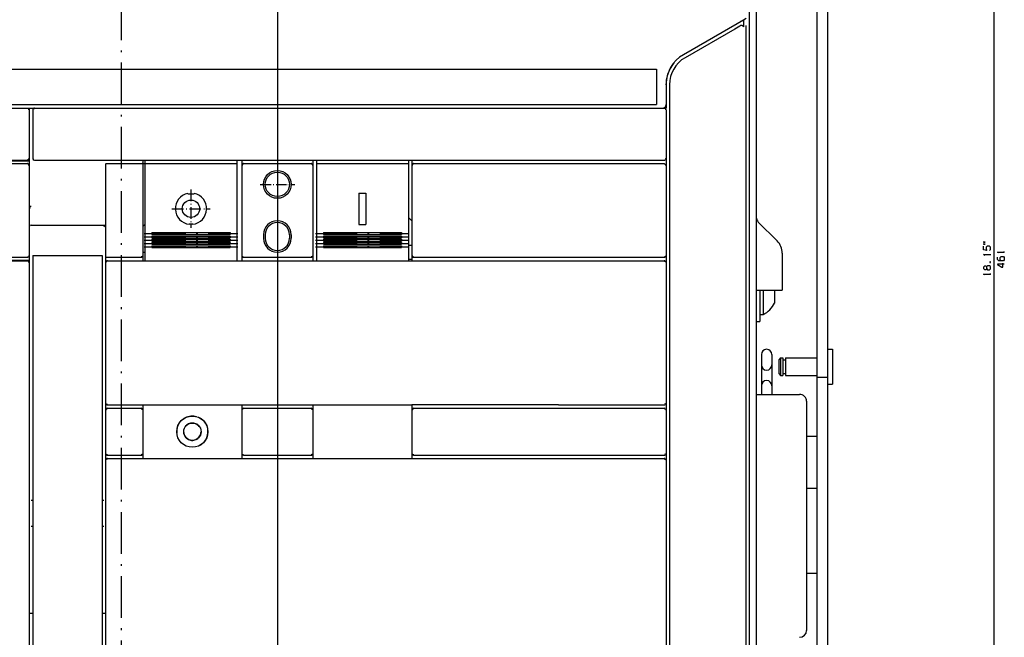
# Model space of a CAD drawing. Extents: x -931 to 928, y -218 to 1117.
# Drawn here: x 8 to 291, y 710 to 888 of the extents above; entities that cross this region are included whole.
import ezdxf

# ---------------------------------------------------------------- set-up
doc = ezdxf.new("R2010")
doc.units = 0
doc.linetypes.add('DASHDOT', pattern=[18.5, 12, -3, 0.5, -3])
doc.layers.get('0').update_dxf_attribs({"linetype": 'CONTINUOUS'})

msp = doc.modelspace()

# ---------------------------------------------------------------- linework, layer by layer
at = {"color": 7, "linetype": 'DASHDOT'}
for p, q in [((81.77, 1077.11), (81.77, 563.08)), ((36.77, 1060.8), (36.77, 571.44)), ((81.77, 1047.03), (81.77, 547.13))]:
    msp.add_line(p, q, dxfattribs=at)
at = {"color": 211}
for p, q in [((237.27, 1051.21), (237.27, 590.71)), ((240.27, 1051.21), (240.27, 590.71))]:
    msp.add_line(p, q, dxfattribs=at)
at = {"color": 7}
for p, q in [((288.26, 1050.71), (288.26, 589.71)), ((219.77, 975.71), (219.77, 598.21)), ((-27.48, 873.91), (191.02, 873.91)), ((-27.48, 863.71), (191.02, 863.71))]:
    msp.add_line(p, q, dxfattribs=at)
at = {"color": 9}
for p, q in [((217.77, 969.21), (217.77, 609.21)), ((-29.73, 862.71), (9.77, 862.71)), ((-29.73, 847.71), (9.77, 847.71))]:
    msp.add_line(p, q, dxfattribs=at)
at = {"color": 134}
for p, q in [((217.77, 968.41), (217.77, 610.01)), ((10.77, 829.01), (32.27, 829.01)), ((43.02, 777.21), (69.2, 777.21)), ((54.76, 777.21), (92.02, 777.21)), ((92.02, 777.21), (120.52, 777.21)), ((162.78, 777.21), (120.52, 777.21))]:
    msp.add_line(p, q, dxfattribs=at)
at = {"color": 3, "ltscale": 0.022036}
msp.add_line((216.83, 888.53), (216.06, 888.08), dxfattribs=at)
at = {"color": 150, "ltscale": 0.446235}
msp.add_line((214.23, 887.03), (198.77, 878.1), dxfattribs=at)
at = {"color": 2, "ltscale": 0.413012}
msp.add_line((213.58, 885.49), (199.27, 877.23), dxfattribs=at)
at = {"color": 2, "ltscale": 0.043308}
msp.add_line((215.08, 886.36), (213.58, 885.49), dxfattribs=at)
at = {"color": 150, "ltscale": 0.052977}
msp.add_line((216.06, 888.08), (214.23, 887.03), dxfattribs=at)
at = {"color": 134, "ltscale": 0.023151}
msp.add_line((216.06, 888.08), (215.26, 887.62), dxfattribs=at)
at = {"color": 3, "ltscale": 0.048679}
msp.add_line((216.06, 888.08), (216.06, 886.14), dxfattribs=at)
at = {"color": 3}
for p, q in [((216.77, 886.49), (216.77, 663.09)), ((-30.13, 847.51), (10.27, 847.51)), ((-29.63, 846.71), (9.77, 846.71)), ((10.27, 846.21), (10.27, 820.21)), ((93.02, 846.71), (119.52, 846.71)), ((93.02, 845.25), (93.02, 821.91)), ((119.52, 845.25), (119.52, 821.91)), ((95.02, 826.82), (117.52, 826.82)), ((95.02, 826.28), (117.52, 826.28)), ((95.02, 825.85), (117.52, 825.85)), ((95.02, 825.31), (117.52, 825.31)), ((95.02, 824.9), (117.52, 824.9)), ((95.02, 824.38), (117.52, 824.38)), ((95.02, 823.97), (117.52, 823.97)), ((95.02, 823.45), (117.52, 823.45)), ((95.02, 823.05), (117.52, 823.05)), ((95.02, 822.52), (117.52, 822.52)), ((-30.13, 818.91), (10.27, 818.91)), ((-29.63, 819.71), (9.77, 819.71))]:
    msp.add_line(p, q, dxfattribs=at)
at = {"color": 7, "ltscale": 0.255}
msp.add_line((191.02, 873.91), (191.02, 863.71), dxfattribs=at)
at = {"color": 150, "ltscale": 0.143164}
msp.add_line((193.77, 869.44), (193.77, 863.71), dxfattribs=at)
at = {"color": 2}
for p, q in [((194.77, 869.44), (194.77, 662.96)), ((11.77, 862.71), (193.27, 862.71)), ((11.77, 847.71), (193.27, 847.71)), ((43.02, 846.51), (43.02, 820.21)), ((71.52, 846.21), (71.52, 820.21)), ((92.02, 846.21), (92.02, 820.21)), ((120.52, 846.21), (120.52, 820.21)), ((193.77, 846.21), (193.77, 820.21)), ((-29.73, 818.71), (9.77, 818.71)), ((10.27, 818.21), (10.27, 633.21)), ((32.77, 818.71), (193.27, 818.71)), ((121.02, 819.71), (193.27, 819.71)), ((193.77, 818.21), (193.77, 777.71)), ((234.27, 778.21), (234.27, 712.21)), ((121.02, 776.21), (193.27, 776.21)), ((162.78, 777.21), (193.27, 777.21)), ((43.02, 761.71), (71.52, 761.71)), ((71.52, 761.71), (92.02, 761.71)), ((92.02, 761.71), (120.52, 761.71)), ((120.52, 761.71), (193.27, 761.71)), ((121.02, 762.71), (193.27, 762.71)), ((193.77, 761.21), (193.77, 702.21))]:
    msp.add_line(p, q, dxfattribs=at)
at = {"color": 150, "ltscale": 0.050001}
msp.add_line((9.77, 862.71), (11.77, 862.71), dxfattribs=at)
at = {"color": 9, "ltscale": 0.007158}
msp.add_line((9.77, 862.71), (10.02, 862.57), dxfattribs=at)
at = {"color": 7, "ltscale": 0.0125}
msp.add_line((10.27, 862.71), (10.27, 862.21), dxfattribs=at)
at = {"color": 134, "ltscale": 0.0375}
for p, q in [((10.27, 862.71), (11.77, 862.71)), ((43.02, 820.21), (43.02, 818.71)), ((92.02, 820.21), (92.02, 818.71))]:
    msp.add_line(p, q, dxfattribs=at)
at = {"color": 150, "ltscale": 0.014337}
msp.add_line((54.76, 862.71), (55.33, 862.71), dxfattribs=at)
at = {"color": 150, "ltscale": 0.014333}
msp.add_line((108.21, 862.71), (108.78, 862.71), dxfattribs=at)
at = {"color": 150, "ltscale": 0.042967}
msp.add_line((161.06, 862.71), (162.78, 862.71), dxfattribs=at)
at = {"color": 2, "ltscale": 0.007375}
msp.add_line((193.27, 862.71), (193.53, 862.57), dxfattribs=at)
at = {"color": 134, "ltscale": 0.0125}
for p, q in [((193.27, 862.71), (193.77, 862.71)), ((10.77, 717.21), (11.27, 717.21)), ((31.27, 717.21), (31.77, 717.21))]:
    msp.add_line(p, q, dxfattribs=at)
at = {"color": 134, "ltscale": 0.025}
for p, q in [((193.77, 863.71), (193.77, 862.71)), ((77.77, 826.21), (77.77, 825.21)), ((78.27, 826.21), (78.27, 825.21)), ((85.27, 826.21), (85.27, 825.21)), ((85.77, 826.21), (85.77, 825.21))]:
    msp.add_line(p, q, dxfattribs=at)
at = {"color": 9, "ltscale": 0.00901}
msp.add_line((10.02, 862.57), (10.09, 862.21), dxfattribs=at)
at = {"color": 9, "ltscale": 0.35}
msp.add_line((10.27, 862.21), (10.27, 848.21), dxfattribs=at)
at = {"color": 150, "ltscale": 0.00714}
msp.add_line((11.41, 862.46), (11.27, 862.21), dxfattribs=at)
at = {"color": 150, "ltscale": 0.342502}
msp.add_line((11.27, 862.21), (11.27, 848.51), dxfattribs=at)
at = {"color": 150, "ltscale": 0.008879}
msp.add_line((11.76, 862.54), (11.41, 862.46), dxfattribs=at)
at = {"color": 2, "ltscale": 0.00912}
msp.add_line((193.53, 862.57), (193.62, 862.21), dxfattribs=at)
at = {"color": 2, "ltscale": 0.342502}
msp.add_line((193.77, 862.21), (193.77, 848.51), dxfattribs=at)
at = {"color": 150, "ltscale": 0.0075}
msp.add_line((11.27, 848.51), (11.27, 848.21), dxfattribs=at)
at = {"color": 2, "ltscale": 0.0075}
msp.add_line((193.77, 848.51), (193.77, 848.21), dxfattribs=at)
at = {"color": 9, "ltscale": 0.007159}
msp.add_line((10.02, 847.86), (9.77, 847.71), dxfattribs=at)
at = {"color": 134, "ltscale": 0.012501}
msp.add_line((9.77, 847.71), (10.27, 847.71), dxfattribs=at)
at = {"color": 3, "ltscale": 0.007158}
for p, q in [((9.77, 846.71), (10.02, 846.57)), ((10.02, 819.86), (9.77, 819.71))]:
    msp.add_line(p, q, dxfattribs=at)
at = {"color": 9, "ltscale": 0.009428}
msp.add_line((10.15, 848.21), (10.02, 847.86), dxfattribs=at)
at = {"color": 3, "ltscale": 0.00901}
msp.add_line((10.02, 846.57), (10.09, 846.21), dxfattribs=at)
at = {"color": 7, "ltscale": 0.037502}
msp.add_line((10.27, 848.21), (10.27, 846.71), dxfattribs=at)
at = {"color": 3, "ltscale": 0.032501}
msp.add_line((10.27, 847.51), (10.27, 846.21), dxfattribs=at)
at = {"color": 134, "ltscale": 0.012498}
msp.add_line((10.27, 846.71), (10.27, 846.21), dxfattribs=at)
at = {"color": 150, "ltscale": 0.005351}
msp.add_line((11.27, 848.21), (11.41, 848.05), dxfattribs=at)
at = {"color": 150, "ltscale": 0.003509}
msp.add_line((11.41, 848.05), (11.52, 847.96), dxfattribs=at)
at = {"color": 150}
for p, q in [((32.27, 846.51), (32.27, 820.21)), ((121.02, 846.71), (193.27, 846.71)), ((32.27, 818.21), (32.27, 777.71)), ((32.27, 761.21), (32.27, 702.21))]:
    msp.add_line(p, q, dxfattribs=at)
at = {"color": 150, "ltscale": 0.001222}
msp.add_line((32.47, 846.71), (32.52, 846.71), dxfattribs=at)
at = {"color": 150, "ltscale": 0.249899}
msp.add_line((32.52, 846.71), (42.51, 846.71), dxfattribs=at)
at = {"color": 150, "ltscale": 0.007629}
msp.add_line((42.51, 846.71), (42.82, 846.71), dxfattribs=at)
at = {"color": 134, "ltscale": 0.029997}
msp.add_line((43.02, 847.71), (43.02, 846.51), dxfattribs=at)
at = {"color": 1, "ltscale": 0.015}
for p, q in [((43.02, 846.71), (43.62, 846.71)), ((43.02, 821.21), (43.62, 821.21))]:
    msp.add_line(p, q, dxfattribs=at)
at = {"color": 1, "ltscale": 0.025}
for p, q in [((43.62, 847.71), (43.62, 846.71)), ((70.12, 847.71), (70.12, 846.71)), ((220.77, 803.21), (221.77, 803.21)), ((219.77, 801.21), (220.77, 801.21))]:
    msp.add_line(p, q, dxfattribs=at)
at = {"color": 1}
for p, q in [((43.62, 846.71), (70.12, 846.71)), ((43.62, 845.25), (43.62, 821.91)), ((70.12, 845.25), (70.12, 821.91)), ((45.62, 826.82), (68.12, 826.82)), ((45.62, 826.28), (68.12, 826.28)), ((45.62, 825.85), (68.12, 825.85)), ((45.62, 825.31), (68.12, 825.31)), ((45.62, 824.9), (68.12, 824.9)), ((45.62, 824.38), (68.12, 824.38)), ((45.62, 823.97), (68.12, 823.97)), ((45.62, 823.45), (68.12, 823.45)), ((45.62, 823.05), (68.12, 823.05)), ((45.62, 822.52), (68.12, 822.52))]:
    msp.add_line(p, q, dxfattribs=at)
at = {"color": 1, "ltscale": 0.036539}
for p, q in [((43.62, 846.71), (43.62, 845.25)), ((70.12, 846.71), (70.12, 845.25))]:
    msp.add_line(p, q, dxfattribs=at)
at = {"color": 134, "ltscale": 0.037498}
for p, q in [((71.52, 847.71), (71.52, 846.21)), ((92.02, 847.71), (92.02, 846.21)), ((120.52, 847.71), (120.52, 846.21))]:
    msp.add_line(p, q, dxfattribs=at)
at = {"color": 150, "ltscale": 0.009391}
msp.add_line((71.77, 846.57), (71.64, 846.21), dxfattribs=at)
at = {"color": 150, "ltscale": 0.007255}
for p, q in [((72.02, 846.71), (71.77, 846.57)), ((91.52, 846.71), (91.77, 846.57))]:
    msp.add_line(p, q, dxfattribs=at)
at = {"color": 150, "ltscale": 0.4875}
msp.add_line((72.02, 846.71), (91.52, 846.71), dxfattribs=at)
at = {"color": 1, "linetype": 'DASHDOT', "ltscale": 0.249997}
for p, q in [((81.77, 845.71), (81.77, 835.71)), ((76.77, 840.71), (86.77, 840.71))]:
    msp.add_line(p, q, dxfattribs=at)
at = {"color": 150, "ltscale": 0.009058}
msp.add_line((91.77, 846.57), (91.85, 846.21), dxfattribs=at)
at = {"color": 3, "ltscale": 0.025}
for p, q in [((93.02, 847.71), (93.02, 846.71)), ((119.52, 847.71), (119.52, 846.71)), ((119.52, 823.21), (120.52, 823.21)), ((119.52, 819.21), (120.52, 819.21))]:
    msp.add_line(p, q, dxfattribs=at)
at = {"color": 3, "ltscale": 0.036539}
for p, q in [((93.02, 846.71), (93.02, 845.25)), ((119.52, 846.71), (119.52, 845.25))]:
    msp.add_line(p, q, dxfattribs=at)
at = {"color": 150, "ltscale": 0.009414}
msp.add_line((120.77, 846.57), (120.64, 846.21), dxfattribs=at)
at = {"color": 150, "ltscale": 0.007196}
msp.add_line((121.02, 846.71), (120.77, 846.57), dxfattribs=at)
at = {"color": 134, "ltscale": 0.000306}
for p, q in [((193.27, 847.71), (193.28, 847.71)), ((193.27, 819.71), (193.28, 819.71)), ((193.27, 818.71), (193.28, 818.71)), ((193.27, 777.21), (193.28, 777.21)), ((193.27, 776.21), (193.28, 776.21)), ((193.27, 762.71), (193.28, 762.71)), ((193.27, 761.71), (193.28, 761.71))]:
    msp.add_line(p, q, dxfattribs=at)
at = {"color": 150, "ltscale": 0.007374}
msp.add_line((193.27, 846.71), (193.53, 846.57), dxfattribs=at)
at = {"color": 134, "ltscale": 0.000153}
msp.add_line((193.27, 846.71), (193.28, 846.71), dxfattribs=at)
at = {"color": 150, "ltscale": 0.009121}
msp.add_line((193.53, 846.57), (193.62, 846.21), dxfattribs=at)
at = {"color": 2, "ltscale": 0.006486}
msp.add_line((193.77, 848.27), (193.63, 848.06), dxfattribs=at)
at = {"color": 150, "ltscale": 0.049998}
msp.add_line((193.77, 848.21), (193.77, 846.21), dxfattribs=at)
at = {"color": 134, "ltscale": 0.165836}
msp.add_line((10.27, 841.01), (10.27, 834.38), dxfattribs=at)
at = {"color": 1, "linetype": 'DASHDOT', "ltscale": 0.22515}
msp.add_line((77.27, 840.72), (86.27, 840.72), dxfattribs=at)
at = {"color": 1, "ltscale": 0.002153}
for p, q in [((55.94, 838.12), (55.95, 838.03)), ((57.8, 838.12), (57.79, 838.03))]:
    msp.add_line(p, q, dxfattribs=at)
at = {"color": 1, "ltscale": 0.045813}
msp.add_line((55.95, 838.03), (57.79, 838.03), dxfattribs=at)
at = {"color": 1, "linetype": 'DASHDOT', "ltscale": 0.275}
for p, q in [((56.87, 839.21), (56.87, 828.21)), ((51.37, 833.71), (62.37, 833.71))]:
    msp.add_line(p, q, dxfattribs=at)
at = {"color": 3, "ltscale": 0.05}
for p, q in [((105.27, 838.21), (107.27, 838.21)), ((105.27, 829.21), (107.27, 829.21))]:
    msp.add_line(p, q, dxfattribs=at)
at = {"color": 3, "ltscale": 0.225}
for p, q in [((105.27, 838.21), (105.27, 829.21)), ((107.27, 838.21), (107.27, 829.21))]:
    msp.add_line(p, q, dxfattribs=at)
at = {"color": 134, "ltscale": 0.012715}
msp.add_line((10.78, 834.38), (10.27, 834.38), dxfattribs=at)
at = {"color": 1, "ltscale": 0.020895}
msp.add_line((43.62, 829.21), (43.02, 828.63), dxfattribs=at)
at = {"color": 1, "ltscale": 0.001777}
for p, q in [((56.37, 829.31), (56.36, 829.24)), ((57.37, 829.31), (57.38, 829.24))]:
    msp.add_line(p, q, dxfattribs=at)
at = {"color": 1, "ltscale": 0.024988}
msp.add_line((56.37, 829.31), (57.37, 829.31), dxfattribs=at)
at = {"color": 3, "ltscale": 0.034824}
msp.add_line((119.52, 831.21), (120.52, 830.24), dxfattribs=at)
at = {"color": 31, "ltscale": 0.192678}
msp.add_line((220.36, 829.87), (225.8, 824.42), dxfattribs=at)
at = {"color": 1, "linetype": 'DASHDOT'}
for p, q in [((43.37, 826.54), (70.37, 826.54)), ((92.77, 826.54), (119.77, 826.54)), ((43.37, 825.57), (70.37, 825.57)), ((43.37, 824.62), (70.37, 824.62)), ((43.37, 823.68), (70.37, 823.68)), ((92.77, 825.57), (119.77, 825.57)), ((92.77, 824.62), (119.77, 824.62)), ((92.77, 823.68), (119.77, 823.68)), ((43.37, 822.76), (70.37, 822.76)), ((92.77, 822.76), (119.77, 822.76))]:
    msp.add_line(p, q, dxfattribs=at)
at = {"color": 1, "ltscale": 0.013287}
for p, q in [((45.62, 826.82), (45.62, 826.28)), ((68.12, 826.82), (68.12, 826.28))]:
    msp.add_line(p, q, dxfattribs=at)
at = {"color": 1, "ltscale": 0.013446}
for p, q in [((45.62, 825.85), (45.62, 825.31)), ((68.12, 825.85), (68.12, 825.31))]:
    msp.add_line(p, q, dxfattribs=at)
at = {"color": 3, "ltscale": 0.013287}
for p, q in [((95.02, 826.82), (95.02, 826.28)), ((117.52, 826.82), (117.52, 826.28))]:
    msp.add_line(p, q, dxfattribs=at)
at = {"color": 3, "ltscale": 0.013446}
for p, q in [((95.02, 825.85), (95.02, 825.31)), ((117.52, 825.85), (117.52, 825.31))]:
    msp.add_line(p, q, dxfattribs=at)
at = {"color": 1, "ltscale": 0.012991}
for p, q in [((45.62, 824.9), (45.62, 824.38)), ((68.12, 824.9), (68.12, 824.38))]:
    msp.add_line(p, q, dxfattribs=at)
at = {"color": 1, "ltscale": 0.01284}
for p, q in [((45.62, 823.97), (45.62, 823.45)), ((68.12, 823.97), (68.12, 823.45))]:
    msp.add_line(p, q, dxfattribs=at)
at = {"color": 1, "ltscale": 0.013107}
for p, q in [((45.62, 823.05), (45.62, 822.52)), ((68.12, 823.05), (68.12, 822.52))]:
    msp.add_line(p, q, dxfattribs=at)
at = {"color": 3, "ltscale": 0.012991}
for p, q in [((95.02, 824.9), (95.02, 824.38)), ((117.52, 824.9), (117.52, 824.38))]:
    msp.add_line(p, q, dxfattribs=at)
at = {"color": 3, "ltscale": 0.012842}
for p, q in [((95.02, 823.97), (95.02, 823.45)), ((117.52, 823.97), (117.52, 823.45))]:
    msp.add_line(p, q, dxfattribs=at)
at = {"color": 3, "ltscale": 0.013107}
for p, q in [((95.02, 823.05), (95.02, 822.52)), ((117.52, 823.05), (117.52, 822.52))]:
    msp.add_line(p, q, dxfattribs=at)
at = {"color": 3, "ltscale": 0.009428}
msp.add_line((10.15, 820.21), (10.02, 819.86), dxfattribs=at)
at = {"color": 3, "ltscale": 0.0325}
msp.add_line((10.27, 820.21), (10.27, 818.91), dxfattribs=at)
at = {"color": 230}
for p, q in [((11.27, 820.22), (31.27, 820.22)), ((11.27, 819.22), (11.27, 690.22)), ((31.27, 819.22), (31.27, 690.22))]:
    msp.add_line(p, q, dxfattribs=at)
at = {"color": 230, "ltscale": 0.025}
for p, q in [((11.27, 820.22), (11.27, 819.22)), ((31.27, 820.22), (31.27, 819.22))]:
    msp.add_line(p, q, dxfattribs=at)
at = {"color": 150, "ltscale": 0.00625}
msp.add_line((32.27, 820.21), (32.27, 819.96), dxfattribs=at)
at = {"color": 2, "ltscale": 0.007302}
for p, q in [((43.02, 820.21), (42.87, 819.96)), ((120.52, 820.21), (120.67, 819.96)), ((43.02, 763.21), (42.87, 762.96)), ((120.52, 763.21), (120.67, 762.96))]:
    msp.add_line(p, q, dxfattribs=at)
at = {"color": 1, "ltscale": 0.034174}
for p, q in [((43.62, 821.91), (43.62, 820.55)), ((70.12, 821.91), (70.12, 820.55))]:
    msp.add_line(p, q, dxfattribs=at)
at = {"color": 1, "ltscale": 0.045821}
for p, q in [((43.62, 820.55), (43.62, 818.71)), ((70.12, 820.55), (70.12, 818.71))]:
    msp.add_line(p, q, dxfattribs=at)
at = {"color": 2, "ltscale": 0.007229}
for p, q in [((71.52, 820.21), (71.67, 819.96)), ((92.02, 820.21), (91.87, 819.96)), ((71.67, 775.96), (71.52, 775.71)), ((91.87, 775.96), (92.02, 775.71)), ((71.52, 763.21), (71.67, 762.96)), ((92.02, 763.21), (91.87, 762.96))]:
    msp.add_line(p, q, dxfattribs=at)
at = {"color": 134, "ltscale": 0.037502}
for p, q in [((71.52, 820.21), (71.52, 818.71)), ((120.52, 820.21), (120.52, 818.71))]:
    msp.add_line(p, q, dxfattribs=at)
at = {"color": 3, "ltscale": 0.034174}
for p, q in [((93.02, 821.91), (93.02, 820.55)), ((119.52, 821.91), (119.52, 820.55))]:
    msp.add_line(p, q, dxfattribs=at)
at = {"color": 3, "ltscale": 0.045821}
for p, q in [((93.02, 820.55), (93.02, 818.71)), ((119.52, 820.55), (119.52, 818.71))]:
    msp.add_line(p, q, dxfattribs=at)
at = {"color": 2, "ltscale": 0.007079}
for p, q in [((193.77, 820.21), (193.63, 819.97)), ((193.63, 818.46), (193.77, 818.21)), ((193.77, 777.71), (193.63, 777.47)), ((193.77, 763.21), (193.63, 762.97)), ((193.63, 761.46), (193.77, 761.21))]:
    msp.add_line(p, q, dxfattribs=at)
at = {"color": 7, "ltscale": 0.05}
for p, q in [((193.77, 820.21), (193.77, 818.21)), ((193.77, 777.71), (193.77, 775.71)), ((193.77, 763.21), (193.77, 761.21))]:
    msp.add_line(p, q, dxfattribs=at)
at = {"color": 31, "ltscale": 0.266789}
msp.add_line((227.27, 820.89), (227.27, 810.21), dxfattribs=at)
at = {"color": 2, "ltscale": 0.007158}
msp.add_line((9.77, 818.71), (10.02, 818.57), dxfattribs=at)
at = {"color": 2, "ltscale": 0.009009}
msp.add_line((10.02, 818.57), (10.09, 818.21), dxfattribs=at)
at = {"color": 134, "ltscale": 0.017502}
msp.add_line((10.27, 818.91), (10.27, 818.21), dxfattribs=at)
at = {"color": 150, "ltscale": 0.043752}
msp.add_line((32.27, 819.96), (32.27, 818.21), dxfattribs=at)
at = {"color": 150, "ltscale": 0.00717}
for p, q in [((32.41, 818.46), (32.27, 818.21)), ((32.27, 777.71), (32.41, 777.47)), ((32.27, 763.21), (32.41, 762.97))]:
    msp.add_line(p, q, dxfattribs=at)
at = {"color": 150, "ltscale": 0.009305}
msp.add_line((32.76, 818.59), (32.41, 818.46), dxfattribs=at)
at = {"color": 2, "ltscale": 0.25}
msp.add_line((32.52, 819.71), (42.52, 819.71), dxfattribs=at)
at = {"color": 134, "ltscale": 0.000134}
for p, q in [((32.76, 818.71), (32.77, 818.71)), ((32.76, 776.21), (32.77, 776.21)), ((32.76, 761.71), (32.77, 761.71))]:
    msp.add_line(p, q, dxfattribs=at)
at = {"color": 2, "ltscale": 0.009462}
for p, q in [((42.87, 819.96), (42.51, 819.84)), ((42.87, 762.96), (42.51, 762.84))]:
    msp.add_line(p, q, dxfattribs=at)
at = {"color": 2, "ltscale": 0.009029}
for p, q in [((71.67, 819.96), (72.02, 819.89)), ((91.52, 776.04), (91.87, 775.96)), ((71.67, 762.96), (72.02, 762.89))]:
    msp.add_line(p, q, dxfattribs=at)
at = {"color": 2, "ltscale": 0.4875}
for p, q in [((72.02, 819.71), (91.52, 819.71)), ((72.02, 776.21), (91.52, 776.21)), ((72.02, 762.71), (91.52, 762.71))]:
    msp.add_line(p, q, dxfattribs=at)
at = {"color": 2, "ltscale": 0.009375}
for p, q in [((91.87, 819.96), (91.52, 819.84)), ((72.02, 776.09), (71.67, 775.96)), ((91.87, 762.96), (91.52, 762.84))]:
    msp.add_line(p, q, dxfattribs=at)
at = {"color": 2, "ltscale": 0.009152}
for p, q in [((120.67, 819.96), (121.03, 819.89)), ((120.67, 762.96), (121.03, 762.89))]:
    msp.add_line(p, q, dxfattribs=at)
at = {"color": 2, "ltscale": 0.008775}
for p, q in [((193.63, 819.97), (193.29, 819.89)), ((193.63, 777.47), (193.29, 777.39)), ((193.63, 762.97), (193.29, 762.89))]:
    msp.add_line(p, q, dxfattribs=at)
at = {"color": 2, "ltscale": 0.009193}
for p, q in [((193.29, 818.59), (193.63, 818.46)), ((193.29, 761.59), (193.63, 761.46))]:
    msp.add_line(p, q, dxfattribs=at)
at = {"color": 31, "ltscale": 0.1875}
msp.add_line((219.77, 810.21), (227.27, 810.21), dxfattribs=at)
at = {"color": 1, "ltscale": 0.225043}
msp.add_line((220.77, 810.21), (220.77, 801.21), dxfattribs=at)
at = {"color": 1, "ltscale": 4.3e-05}
msp.add_line((221.77, 810.21), (221.77, 810.21), dxfattribs=at)
at = {"color": 1, "ltscale": 0.175}
msp.add_line((221.77, 810.21), (221.77, 803.21), dxfattribs=at)
at = {"color": 1, "ltscale": 0.092453}
msp.add_line((225.07, 810.21), (225.07, 806.52), dxfattribs=at)
at = {"color": 211, "ltscale": 0.287498}
for p, q in [((221.27, 791.71), (221.27, 780.21)), ((224.27, 791.71), (224.27, 780.21))]:
    msp.add_line(p, q, dxfattribs=at)
at = {"color": 4, "ltscale": 0.0375}
for p, q in [((240.27, 793.2), (241.77, 793.2)), ((240.27, 783.2), (241.77, 783.2))]:
    msp.add_line(p, q, dxfattribs=at)
at = {"color": 4, "ltscale": 0.25}
msp.add_line((241.77, 793.2), (241.77, 783.2), dxfattribs=at)
at = {"color": 4, "ltscale": 0.017678}
for p, q in [((226.77, 790.7), (226.27, 790.2)), ((226.27, 786.2), (226.77, 785.7))]:
    msp.add_line(p, q, dxfattribs=at)
at = {"color": 4, "ltscale": 0.1}
msp.add_line((226.27, 790.2), (226.27, 786.2), dxfattribs=at)
at = {"color": 4, "ltscale": 0.0175}
for p, q in [((226.77, 790.7), (227.47, 790.7)), ((226.77, 785.7), (227.47, 785.7))]:
    msp.add_line(p, q, dxfattribs=at)
at = {"color": 4, "ltscale": 0.125}
for p, q in [((226.77, 790.7), (226.77, 785.7)), ((227.47, 790.7), (227.47, 785.7)), ((228.21, 790.7), (228.21, 785.7))]:
    msp.add_line(p, q, dxfattribs=at)
at = {"color": 4, "ltscale": 0.0185}
for p, q in [((227.47, 790.2), (228.21, 790.2)), ((227.47, 786.2), (228.21, 786.2))]:
    msp.add_line(p, q, dxfattribs=at)
at = {"color": 4, "ltscale": 0.2265}
for p, q in [((228.21, 790.7), (237.27, 790.7)), ((228.21, 785.7), (237.27, 785.7))]:
    msp.add_line(p, q, dxfattribs=at)
at = {"color": 211, "ltscale": 0.075}
for p, q in [((237.27, 785.21), (240.27, 785.21)), ((234.27, 768.2), (237.27, 768.2)), ((234.27, 753.2), (237.27, 753.2)), ((234.27, 728.71), (237.27, 728.71))]:
    msp.add_line(p, q, dxfattribs=at)
at = {"color": 150, "ltscale": 0.05}
for p, q in [((32.27, 777.71), (32.27, 775.71)), ((32.27, 763.21), (32.27, 761.21))]:
    msp.add_line(p, q, dxfattribs=at)
at = {"color": 2, "ltscale": 0.075}
msp.add_line((219.77, 780.21), (222.77, 780.21), dxfattribs=at)
at = {"color": 2, "ltscale": 0.3125}
for p, q in [((219.77, 780.21), (232.27, 780.21)), ((43.02, 775.71), (43.02, 763.21)), ((71.52, 775.71), (71.52, 763.21)), ((92.02, 775.71), (92.02, 763.21)), ((120.52, 775.71), (120.52, 763.21)), ((193.77, 775.71), (193.77, 763.21))]:
    msp.add_line(p, q, dxfattribs=at)
at = {"color": 150, "ltscale": 0.007171}
for p, q in [((32.41, 775.96), (32.27, 775.71)), ((32.41, 761.46), (32.27, 761.21))]:
    msp.add_line(p, q, dxfattribs=at)
at = {"color": 150, "ltscale": 0.3125}
msp.add_line((32.27, 775.71), (32.27, 763.21), dxfattribs=at)
at = {"color": 150, "ltscale": 0.008932}
for p, q in [((32.41, 777.47), (32.76, 777.39)), ((32.41, 762.97), (32.76, 762.89))]:
    msp.add_line(p, q, dxfattribs=at)
at = {"color": 150, "ltscale": 0.009304}
for p, q in [((32.76, 776.09), (32.41, 775.96)), ((32.76, 761.59), (32.41, 761.46))]:
    msp.add_line(p, q, dxfattribs=at)
at = {"color": 134, "ltscale": 0.25625}
msp.add_line((32.77, 777.21), (43.02, 777.21), dxfattribs=at)
at = {"color": 134, "ltscale": 6.7e-05}
for p, q in [((32.77, 777.21), (32.77, 777.21)), ((32.77, 762.71), (32.77, 762.71))]:
    msp.add_line(p, q, dxfattribs=at)
at = {"color": 2, "ltscale": 0.24375}
for p, q in [((32.77, 776.21), (42.52, 776.21)), ((32.77, 762.71), (42.52, 762.71))]:
    msp.add_line(p, q, dxfattribs=at)
at = {"color": 2, "ltscale": 0.012113}
msp.add_line((33.18, 776.21), (33.66, 776.21), dxfattribs=at)
at = {"color": 2, "ltscale": 0.009151}
msp.add_line((42.51, 776.04), (42.87, 775.97), dxfattribs=at)
at = {"color": 2, "ltscale": 0.007304}
for p, q in [((42.87, 775.97), (43.02, 775.71)), ((120.67, 775.97), (120.52, 775.71))]:
    msp.add_line(p, q, dxfattribs=at)
at = {"color": 134, "ltscale": 0.037422}
for p, q in [((43.02, 777.21), (43.02, 775.71)), ((92.02, 777.21), (92.02, 775.71))]:
    msp.add_line(p, q, dxfattribs=at)
at = {"color": 134, "ltscale": 0.037465}
msp.add_line((71.52, 777.21), (71.52, 775.71), dxfattribs=at)
at = {"color": 134, "ltscale": 0.037448}
msp.add_line((120.52, 777.21), (120.52, 775.71), dxfattribs=at)
at = {"color": 2, "ltscale": 0.009461}
msp.add_line((121.03, 776.09), (120.67, 775.97), dxfattribs=at)
at = {"color": 2, "ltscale": 0.009192}
msp.add_line((193.29, 776.09), (193.63, 775.96), dxfattribs=at)
at = {"color": 2, "ltscale": 0.00708}
msp.add_line((193.63, 775.96), (193.77, 775.71), dxfattribs=at)
at = {"color": 132, "ltscale": 4.3e-05}
msp.add_line((60.4, 772.47), (60.4, 772.47), dxfattribs=at)
at = {"color": 132, "ltscale": 0.009299}
msp.add_line((52.77, 769.46), (52.78, 769.09), dxfattribs=at)
at = {"color": 211, "ltscale": 0.375}
msp.add_line((240.27, 768.2), (240.27, 753.2), dxfattribs=at)
at = {"color": 2, "ltscale": 0.25625}
msp.add_line((32.77, 761.71), (43.02, 761.71), dxfattribs=at)
at = {"color": 134, "ltscale": 0.037552}
for p, q in [((43.02, 763.21), (43.02, 761.71)), ((92.02, 763.21), (92.02, 761.71))]:
    msp.add_line(p, q, dxfattribs=at)
at = {"color": 134, "ltscale": 0.037566}
for p, q in [((71.52, 763.21), (71.52, 761.71)), ((120.52, 763.21), (120.52, 761.71))]:
    msp.add_line(p, q, dxfattribs=at)
at = {"color": 134, "ltscale": 0.234165}
msp.add_line((153.41, 761.71), (162.78, 761.71), dxfattribs=at)
at = {"color": 3, "ltscale": 0.0125}
for p, q in [((10.77, 749.71), (11.27, 749.71)), ((31.27, 749.71), (31.77, 749.71))]:
    msp.add_line(p, q, dxfattribs=at)
at = {"color": 150, "ltscale": 0.0125}
for p, q in [((10.77, 742.21), (11.27, 742.21)), ((31.27, 742.21), (31.77, 742.21))]:
    msp.add_line(p, q, dxfattribs=at)
at = {"color": 2, "ltscale": 0.0125}
for p, q in [((10.27, 717.21), (10.77, 717.21)), ((31.77, 717.21), (32.27, 717.21))]:
    msp.add_line(p, q, dxfattribs=at)
at = {"color": 2}
msp.add_lwpolyline([(216.06, 886.14), (216.04, 886.26), (215.98, 886.37), (215.89, 886.45), (215.76, 886.51), (215.62, 886.53), (215.28, 886.46), (215.08, 886.36)], dxfattribs=at)
msp.add_lwpolyline([(216.06, 886.14), (216.04, 886.26), (215.98, 886.37), (215.89, 886.45), (215.76, 886.51), (215.62, 886.53), (215.28, 886.46), (215.08, 886.36)], dxfattribs=at)
at = {"color": 7}
for points in [[(194.76, 873.64), (195.32, 874.64), (196.08, 875.78)], [(194.76, 873.64), (195.32, 874.64), (196.08, 875.78)], [(193.77, 869.44), (194.08, 871.48), (194.26, 872.44)], [(193.77, 869.44), (194.08, 871.48), (194.26, 872.44)], [(194.26, 872.44), (194.64, 873.37), (194.76, 873.64)], [(194.26, 872.44), (194.64, 873.37), (194.76, 873.64)], [(286.99, 821.7), (287.26, 821.96), (287.26, 822.63), (286.99, 822.9), (286.33, 822.9), (286.06, 822.63), (286.06, 821.96), (286.26, 821.7), (285.26, 821.83), (285.26, 822.9)], [(285.66, 820.23), (285.26, 820.5), (287.26, 820.5)], [(287.26, 820.36), (287.26, 820.63)], [(289.66, 820.96), (289.26, 821.23), (291.26, 821.23)], [(291.26, 821.1), (291.26, 821.36)], [(286.19, 816.36), (286.19, 817.03), (285.93, 817.16), (285.53, 817.16), (285.26, 816.9), (285.26, 816.5), (285.53, 816.23), (285.93, 816.23), (286.19, 816.36), (286.46, 816.1), (286.99, 816.1), (287.26, 816.36), (287.26, 817.03), (286.99, 817.3), (286.46, 817.3), (286.19, 817.03)], [(290.33, 818.7), (290.06, 818.96), (290.06, 819.63), (290.33, 819.9), (290.99, 819.9), (291.26, 819.63), (291.26, 818.96), (290.99, 818.7), (289.66, 818.7), (289.26, 819.1), (289.26, 819.76)], [(291.26, 817.76), (289.26, 817.76), (289.26, 817.63), (290.59, 816.83), (290.86, 816.83), (290.86, 818.03)], [(285.66, 814.63), (285.26, 814.9), (287.26, 814.9)], [(287.26, 814.76), (287.26, 815.03)]]:
    msp.add_lwpolyline(points, dxfattribs=at)
at = {"color": 150}
msp.add_lwpolyline([(10.77, 834.38), (10.65, 834.35), (10.55, 834.28), (10.46, 834.17), (10.31, 833.82), (10.27, 833.49)], dxfattribs=at)
msp.add_lwpolyline([(10.77, 834.38), (10.65, 834.35), (10.55, 834.28), (10.46, 834.17), (10.31, 833.82), (10.27, 833.49)], dxfattribs=at)
at = {"color": 3}
msp.add_lwpolyline([(31.77, 828.51), (32.1, 828.84), (32.27, 829.01)], dxfattribs=at)
msp.add_lwpolyline([(31.77, 828.51), (32.1, 828.84), (32.27, 829.01)], dxfattribs=at)
at = {"color": 7}
for points in [[(285.79, 824.03), (285.26, 824.16), (285.26, 824.03)], [(285.79, 823.5), (285.26, 823.63), (285.26, 823.5)], [(287.13, 818.23), (287.26, 818.23), (287.26, 818.36), (287.13, 818.36)]]:
    msp.add_lwpolyline(points, close=True, dxfattribs=at)
at = {"color": 132}
for points in [[(58.51, 773.79), (58.09, 773.88), (57.67, 773.94), (57.25, 773.96), (56.82, 773.94), (56.4, 773.88), (55.99, 773.77), (55.59, 773.63), (55.2, 773.46), (54.84, 773.24), (54.49, 773), (54.17, 772.72), (53.87, 772.41), (53.61, 772.08), (53.38, 771.72), (53.18, 771.35), (53.02, 770.95), (52.9, 770.54), (52.82, 770.13), (52.77, 769.46)], [(59.27, 770.95), (59.07, 771.2), (58.83, 771.41), (58.57, 771.59), (58.29, 771.74), (58, 771.85), (57.69, 771.92), (57.37, 771.96), (57.06, 771.95), (56.74, 771.9), (56.44, 771.82), (56.14, 771.69), (55.87, 771.53), (55.62, 771.34), (55.4, 771.11), (55.25, 770.93)], [(61.77, 769.46), (61.75, 769.89), (61.69, 770.31), (61.59, 770.72), (61.45, 771.12), (61.28, 771.51), (61.06, 771.88), (60.82, 772.23), (60.54, 772.55), (60.24, 772.84), (59.9, 773.11), (59.53, 773.35)], [(54.78, 769.25), (54.83, 768.93), (54.91, 768.63), (55.04, 768.34), (55.2, 768.06), (55.39, 767.81), (55.61, 767.59), (55.86, 767.39), (56.14, 767.23), (56.43, 767.11), (56.73, 767.02), (57.05, 766.97), (57.36, 766.96), (57.68, 766.99), (57.99, 767.07), (58.29, 767.18), (58.57, 767.32), (58.83, 767.51), (59.06, 767.72), (59.27, 767.96), (59.44, 768.22), (59.58, 768.51), (59.68, 768.81), (59.75, 769.12), (59.77, 769.44), (59.77, 769.46)], [(59.52, 765.56), (59.88, 765.79), (60.21, 766.05), (60.52, 766.35), (60.8, 766.67), (61.05, 767.01), (61.26, 767.38), (61.44, 767.77), (61.58, 768.17), (61.68, 768.58), (61.75, 769), (61.77, 769.46)]]:
    msp.add_lwpolyline(points, dxfattribs=at)
at = {"color": 134}
for centre, radius in [((81.77, 840.71), 4), ((81.77, 840.72), 3.5)]:
    msp.add_circle(centre, radius, dxfattribs=at)
at = {"color": 1}
msp.add_circle((56.87, 833.71), 2.5, dxfattribs=at)
at = {"color": 132}
for radius in [4.5, 2.5]:
    msp.add_circle((57.27, 769.46), radius, dxfattribs=at)
at = {"color": 134}
for centre, radius, start, end in [((203.77, 869.44), 10, 120, 179.9984), ((81.77, 826.21), 4, 0, 180), ((81.77, 826.21), 3.5, 0, 180), ((81.77, 825.21), 4, 180, 360), ((81.77, 825.21), 3.5, 180, 360)]:
    msp.add_arc(centre, radius, start, end, dxfattribs=at)
at = {"color": 150}
for centre, radius, start, end in [((203.77, 869.44), 10, 120.0001, 180), ((11.77, 862.21), 0.5, 90.0015, 136.0099), ((192.77, 863.71), 1, 270.0064, 359.9935), ((11.77, 862.21), 0.5, 160.02, 179.9996), ((11.77, 848.21), 0.5, 180.0023, 262.2974), ((32.47, 846.51), 0.2, 89.9994, 180.0006), ((42.82, 846.51), 0.2, 359.825, 90.174), ((72.02, 846.21), 0.5, 138.7443, 180.0043), ((72.02, 846.21), 0.5, 89.9968, 110.3673), ((91.52, 846.21), 0.5, 69.6327, 90.0032), ((91.52, 846.21), 0.5, 359.9957, 45.5867), ((121.02, 846.21), 0.5, 137.9931, 179.9985), ((121.02, 846.21), 0.5, 90.0004, 110.5985), ((193.27, 848.21), 0.5, 271.4033, 321.954), ((193.27, 846.21), 0.5, 88.3613, 89.2973), ((193.27, 846.21), 0.5, 0.008, 35.6735), ((193.27, 848.21), 0.5, 343.233, 359.992), ((10.77, 828.51), 0.5, 90, 180), ((32.52, 819.96), 0.25, 180, 270), ((32.77, 818.21), 0.5, 90.6182, 122.5277), ((32.77, 818.21), 0.5, 89.9994, 121.6712), ((32.77, 777.71), 0.5, 231.4367, 269.6898), ((32.77, 777.71), 0.5, 231.7222, 270), ((32.77, 775.71), 0.5, 90.6186, 122.5282), ((32.77, 775.71), 0.5, 89.9994, 121.6712), ((32.77, 763.21), 0.5, 231.4363, 269.6894), ((32.77, 763.21), 0.5, 231.7222, 270), ((32.77, 761.21), 0.5, 90.6182, 122.5277), ((32.77, 761.21), 0.5, 89.9994, 121.6712)]:
    msp.add_arc(centre, radius, start, end, dxfattribs=at)
at = {"color": 2}
for centre, radius, start, end in [((203.77, 869.44), 9, 120.0001, 179.9999), ((193.27, 862.21), 0.5, 0, 35.1374), ((193.27, 848.21), 0.5, 270, 315), ((9.77, 818.21), 0.5, 72.648, 89.9991), ((9.77, 818.21), 0.5, 0.0008, 46.105), ((42.52, 820.21), 0.5, 269.9995, 310.8456), ((72.02, 820.21), 0.5, 225.5912, 270.0005), ((91.52, 820.21), 0.5, 269.9995, 310.8047), ((121.02, 820.21), 0.5, 225.7089, 270.0004), ((193.27, 820.21), 0.5, 270, 308.2502), ((193.27, 818.21), 0.5, 58.72, 90.0006), ((232.27, 778.21), 2, 359.9992, 90.0021), ((42.52, 775.71), 0.5, 44.5205, 89.9996), ((72.02, 775.71), 0.5, 89.9968, 132.5369), ((91.52, 775.71), 0.5, 44.3617, 90.0032), ((121.02, 775.71), 0.5, 89.9968, 132.5356), ((193.27, 777.71), 0.5, 270, 308.2502), ((193.27, 775.71), 0.5, 58.72, 90.0006), ((42.52, 763.21), 0.5, 269.9968, 312.5356), ((72.02, 763.21), 0.5, 224.3617, 270.0032), ((91.52, 763.21), 0.5, 269.9968, 312.5369), ((121.02, 763.21), 0.5, 224.5205, 269.9996), ((193.27, 763.21), 0.5, 270, 308.2502), ((193.27, 761.21), 0.5, 58.72, 90.0006), ((232.27, 712.21), 2, 269.9998, 359.9997)]:
    msp.add_arc(centre, radius, start, end, dxfattribs=at)
at = {"color": 9}
for centre, start, end in [((9.77, 862.21), 0, 40.296), ((9.77, 848.21), 327.3871, 0.0006)]:
    msp.add_arc(centre, 0.5, start, end, dxfattribs=at)
at = {"color": 3}
for centre, start, end in [((9.77, 846.21), 69.1777, 90.0032), ((9.77, 846.21), 359.9956, 47.5409), ((9.77, 820.21), 319.5615, 359.999), ((9.77, 820.21), 270.0007, 287.3517)]:
    msp.add_arc(centre, 0.5, start, end, dxfattribs=at)
at = {"color": 1}
for centre, radius, start, end in [((56.87, 833.71), 4.5, 101.9808, 263.521), ((56.87, 833.71), 4.5, 276.479, 78.0192), ((218.07, 810.21), 7.92, 297.8853, 332.1761)]:
    msp.add_arc(centre, radius, start, end, dxfattribs=at)
at = {"color": 31}
for centre, radius, start, end in [((221.77, 831.29), 2, 180.0024, 224.9976), ((222.27, 820.89), 5, 359.9993, 45.0013)]:
    msp.add_arc(centre, radius, start, end, dxfattribs=at)
at = {"color": 7}
for centre, start, end in [((193.27, 820.21), 271.4034, 309.5833), ((193.27, 818.21), 56.7281, 88.5967), ((193.27, 777.71), 271.4033, 309.5778), ((193.27, 775.71), 56.7282, 88.5968), ((193.27, 763.21), 271.4032, 309.5778), ((193.27, 761.21), 56.7282, 88.5968)]:
    msp.add_arc(centre, 0.5, start, end, dxfattribs=at)
at = {"color": 211}
for centre, start, end in [((222.77, 791.71), 0, 180), ((222.77, 788.71), 180, 360), ((222.77, 782.71), 0, 180)]:
    msp.add_arc(centre, 1.5, start, end, dxfattribs=at)

doc.saveas('drawing.dxf')
